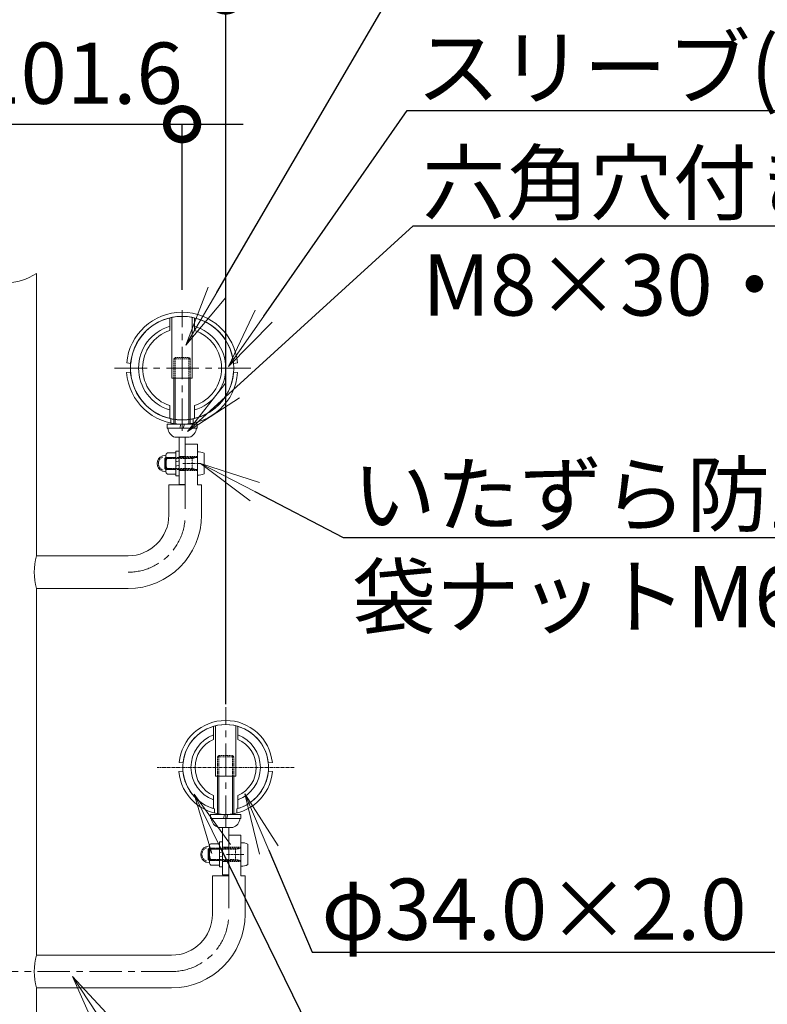
# Model space of a CAD drawing. Extents: x 28324 to 36724, y 25410 to 31350.
# Drawn here: x 35236 to 35969, y 29568 to 30533 of the extents above; entities that cross this region are included whole.
import ezdxf
from ezdxf import colors
from ezdxf.entities.mleader import LeaderData, LeaderLine
from ezdxf.math import Vec2, Vec3

# ---------------------------------------------------------------- set-up
doc = ezdxf.new("R2010")
doc.units = 0
doc.header["$MEASUREMENT"] = 0
doc.header["$PDMODE"] = 1
for name, pattern in [('CENTER', [50.8, 31.75, -6.35, 6.35, -6.35]), ('DASHED', [19.05, 12.7, -6.35]), ('DOT', [0.25, 0, -0.25]), ('HIDDEN', [0.375, 0.25, -0.125])]:
    doc.linetypes.add(name, pattern=pattern)
doc.layers.get('0').update_dxf_attribs({"linetype": 'CONTINUOUS'})
doc.layers.get('DefPoints').update_dxf_attribs({"linetype": 'CONTINUOUS'})
for name, color, linetype, lineweight in [('FRAM3', 1, 'CONTINUOUS', 50), ('ボルトナット', 7, 'CONTINUOUS', 9), ('基準線', 6, 'CENTER', 13), ('外形線', 7, 'CONTINUOUS', 18), ('寸法線', 3, 'CONTINUOUS', 18), ('文字引出', 4, 'CONTINUOUS', 18), ('細線', 8, 'CONTINUOUS', 5), ('金具', 40, 'CONTINUOUS', 9)]:
    doc.layers.add(name, color=color, linetype=linetype, lineweight=lineweight)
doc.styles.get("Standard").update_dxf_attribs({"font": 'TXT.SHX', "bigfont": 'bigfont.shx'})
doc.dimstyles.new('20-10', dxfattribs={"dimscale": 20, "dimtxt": 3, "dimasz": 3, "dimexe": 0, "dimexo": 1, "dimgap": 1, "dimtad": 3, "dimdec": 1, "dimlfac": 0.5, "dimdsep": 46, "dimtxsty": 'STANDARD', "dimblk1": 'DOTSMALL', "dimblk2": 'DOTSMALL', "dimsah": 1, "dimcen": 0, "dimclrd": 256, "dimclre": 256, "dimclrt": 7, "dimadec": 0, "dimazin": 0, "dimtfac": 1, "dimtdec": 1, "dimtix": 1, "dimtmove": 2, "dimatfit": 3, "dimldrblk": 'DOTSMALL', "dimfxl": 1, "dimtolj": 1, "dimarcsym": 0})

# ---------------------------------------------------------------- blocks, each defined once
blk = doc.blocks.new('_DotSmall')
at = {"layer": 'FRAM3', "color": 0, "const_width": 0.5}
blk.add_lwpolyline([(-0.0625, 0, 1), (0.0625, 0, 1)], format="xyb", close=True, dxfattribs=at)
blk = doc.blocks.new('*D12')
at = {"layer": 'DefPoints', "color": 0, "ltscale": 0.05, "transparency": 16777216}
for p in [(34988.95, 30430.46), (35192.15, 30319.79), (34988.95, 30248.15)]:
    blk.add_point(p, dxfattribs=at)
at = {"layer": '寸法線', "lineweight": -2, "ltscale": 0.05, "transparency": 16777216}
for p, q in [((34988.95, 30430.46), (34928.95, 30430.46)), ((34988.95, 30268.15), (34988.95, 30430.46)), ((35192.15, 30430.46), (34988.95, 30430.46)), ((35192.15, 30339.79), (35192.15, 30430.46)), ((35192.15, 30430.46), (35252.15, 30430.46))]:
    blk.add_line(p, q, dxfattribs=at)
at = {"layer": '寸法線', "lineweight": -2, "ltscale": 0.05, "transparency": 16777216, "xscale": 60, "yscale": 60, "zscale": 60}
blk.add_blockref('_DotSmall', (34988.95, 30430.46), dxfattribs=at)
at = {"layer": '寸法線', "lineweight": -2, "ltscale": 0.05, "transparency": 16777216, "xscale": 60, "yscale": 60, "zscale": 60, "rotation": 180}
blk.add_blockref('_DotSmall', (35192.15, 30430.46), dxfattribs=at)
at = {"layer": '寸法線', "color": 7, "ltscale": 0.05, "transparency": 16777216, "insert": (35090.55, 30480.46), "char_height": 60, "attachment_point": 5}
blk.add_mtext('\\A1;101.6', dxfattribs=at)
blk = doc.blocks.new('*D6')
at = {"layer": 'DefPoints', "color": 0, "ltscale": 0.05, "transparency": 16777216}
for p in [(34946.25, 30676.41), (34946.25, 29961.91), (35438.05, 29859.3)]:
    blk.add_point(p, dxfattribs=at)
at = {"layer": '寸法線', "lineweight": -2, "ltscale": 0.05, "transparency": 16777216}
for p, q in [((34946.25, 29981.91), (34946.25, 30676.41)), ((35438.05, 30676.41), (34946.25, 30676.41)), ((35438.05, 29879.3), (35438.05, 30676.41))]:
    blk.add_line(p, q, dxfattribs=at)
at = {"layer": '寸法線', "lineweight": -2, "ltscale": 0.05, "transparency": 16777216, "xscale": 60, "yscale": 60, "zscale": 60, "rotation": 180}
blk.add_blockref('_DotSmall', (34946.25, 30676.41), dxfattribs=at)
at = {"layer": '寸法線', "lineweight": -2, "ltscale": 0.05, "transparency": 16777216, "xscale": 60, "yscale": 60, "zscale": 60}
blk.add_blockref('_DotSmall', (35438.05, 30676.41), dxfattribs=at)
at = {"layer": '寸法線', "color": 7, "ltscale": 0.05, "transparency": 16777216, "insert": (35192.15, 30726.41), "char_height": 60, "attachment_point": 5}
blk.add_mtext('\\A1;246', dxfattribs=at)
blk = doc.blocks.new('*D7')
at = {"layer": 'DefPoints', "color": 0, "ltscale": 0.05, "transparency": 16777216}
for p in [(35395.35, 30430.46), (35192.15, 30319.79), (35395.35, 30248.15)]:
    blk.add_point(p, dxfattribs=at)
at = {"layer": '寸法線', "lineweight": -2, "ltscale": 0.05, "transparency": 16777216}
for p, q in [((35192.15, 30430.46), (35132.15, 30430.46)), ((35192.15, 30339.79), (35192.15, 30430.46)), ((35192.15, 30430.46), (35395.35, 30430.46)), ((35395.35, 30268.15), (35395.35, 30430.46)), ((35395.35, 30430.46), (35455.35, 30430.46))]:
    blk.add_line(p, q, dxfattribs=at)
at = {"layer": '寸法線', "lineweight": -2, "ltscale": 0.05, "transparency": 16777216, "xscale": 60, "yscale": 60, "zscale": 60}
blk.add_blockref('_DotSmall', (35192.15, 30430.46), dxfattribs=at)
at = {"layer": '寸法線', "lineweight": -2, "ltscale": 0.05, "transparency": 16777216, "xscale": 60, "yscale": 60, "zscale": 60, "rotation": 180}
blk.add_blockref('_DotSmall', (35395.35, 30430.46), dxfattribs=at)
at = {"layer": '寸法線', "color": 7, "ltscale": 0.05, "transparency": 16777216, "insert": (35293.75, 30480.46), "char_height": 60, "attachment_point": 5}
blk.add_mtext('\\A1;101.6', dxfattribs=at)
blk = doc.blocks.new('*D8')
at = {"layer": 'DefPoints', "color": 0, "ltscale": 0.05, "transparency": 16777216}
for p in [(35438.05, 30556.62), (35192.15, 30314.46), (35438.05, 29842.12)]:
    blk.add_point(p, dxfattribs=at)
at = {"layer": '寸法線', "lineweight": -2, "ltscale": 0.05, "transparency": 16777216}
for p, q in [((35192.15, 30334.46), (35192.15, 30556.62)), ((35192.15, 30556.62), (35438.05, 30556.62)), ((35438.05, 29862.12), (35438.05, 30556.62))]:
    blk.add_line(p, q, dxfattribs=at)
at = {"layer": '寸法線', "lineweight": -2, "ltscale": 0.05, "transparency": 16777216, "xscale": 60, "yscale": 60, "zscale": 60, "rotation": 180}
blk.add_blockref('_DotSmall', (35192.15, 30556.62), dxfattribs=at)
at = {"layer": '寸法線', "lineweight": -2, "ltscale": 0.05, "transparency": 16777216, "xscale": 60, "yscale": 60, "zscale": 60}
blk.add_blockref('_DotSmall', (35438.05, 30556.62), dxfattribs=at)
at = {"layer": '寸法線', "color": 7, "ltscale": 0.05, "transparency": 16777216, "insert": (35315.1, 30606.62), "char_height": 60, "attachment_point": 5}
blk.add_mtext('\\A1;123', dxfattribs=at)
blk = doc.blocks.new('_OPEN')
at = {"color": 0, "linetype": 'ByBlock'}
for p, q in [((-1, 0.167), (0, 0)), ((0, 0), (-1, -0.167)), ((0, 0), (-1, 0))]:
    blk.add_line(p, q, dxfattribs=at)

msp = doc.modelspace()

# ---------------------------------------------------------------- linework, layer by layer
at = {"layer": 'ボルトナット', "ltscale": 0.1}
for p, q in [((35385.35, 30181.49), (35385.35, 30241.15)), ((35405.35, 30241.15), (35405.35, 30181.49)), ((35405.35, 30181.49), (35385.35, 30181.49)), ((35392.35, 30123.69), (35392.35, 30077.49)), ((35398.35, 30123.69), (35398.35, 30077.49)), ((35398.35, 30077.49), (35392.35, 30077.49)), ((35428.05, 29791.49), (35428.05, 29840.95)), ((35448.05, 29840.95), (35448.05, 29791.49)), ((35435.05, 29741.35), (35435.05, 29694.89)), ((35441.05, 29741.35), (35441.05, 29694.89)), ((35441.05, 29694.89), (35435.05, 29694.89)), ((35441.05, 29694.89), (35435.05, 29694.89))]:
    msp.add_line(p, q, dxfattribs=at)
at = {"layer": 'ボルトナット', "linetype": 'DASHED', "ltscale": 0.01}
for p, q in [((35384.35, 30141.71), (35384.35, 30137.61)), ((35406.35, 30141.71), (35406.35, 30137.61)), ((35392.35, 30104.95), (35398.35, 30104.95)), ((35392.35, 30090.95), (35398.35, 30090.95)), ((35435.05, 29721.89), (35441.05, 29721.89)), ((35435.05, 29721.89), (35441.05, 29721.89)), ((35435.05, 29707.89), (35441.05, 29707.89)), ((35435.05, 29707.89), (35441.05, 29707.89))]:
    msp.add_line(p, q, dxfattribs=at)
at = {"layer": 'ボルトナット', "color": 7, "linetype": 'Continuous', "ltscale": 0.1}
for p, q in [((35376.06, 30105.45), (35379.38, 30106.2)), ((35379.35, 30105.75), (35379.35, 30090.16)), ((35380.85, 30108.35), (35389.35, 30108.35)), ((35389.35, 30108.35), (35389.35, 30087.56)), ((35380.85, 30103.15), (35389.35, 30103.15)), ((35376.06, 30090.46), (35379.38, 30089.7)), ((35380.85, 30092.76), (35389.35, 30092.76)), ((35380.85, 30087.56), (35389.35, 30087.56)), ((35418.76, 29722.39), (35422.08, 29723.14)), ((35418.76, 29722.39), (35422.08, 29723.14)), ((35422.05, 29722.69), (35422.05, 29707.1)), ((35422.05, 29722.69), (35422.05, 29707.1)), ((35423.55, 29725.29), (35432.05, 29725.29)), ((35423.55, 29725.29), (35432.05, 29725.29)), ((35423.55, 29720.09), (35432.05, 29720.09)), ((35423.55, 29720.09), (35432.05, 29720.09)), ((35432.05, 29725.29), (35432.05, 29704.5)), ((35432.05, 29725.29), (35432.05, 29704.5)), ((35423.55, 29709.7), (35432.05, 29709.7)), ((35423.55, 29709.7), (35432.05, 29709.7)), ((35418.76, 29707.4), (35422.08, 29706.64)), ((35418.76, 29707.4), (35422.08, 29706.64)), ((35423.55, 29704.5), (35432.05, 29704.5)), ((35423.55, 29704.5), (35432.05, 29704.5))]:
    msp.add_line(p, q, dxfattribs=at)
at = {"layer": 'ボルトナット', "color": 7, "linetype": 'DOT', "ltscale": 0.1}
for p, q in [((35379.35, 30103.95), (35389.35, 30103.95)), ((35379.35, 30091.95), (35389.35, 30091.95)), ((35422.05, 29720.89), (35432.05, 29720.89)), ((35422.05, 29720.89), (35432.05, 29720.89)), ((35422.05, 29708.89), (35432.05, 29708.89)), ((35422.05, 29708.89), (35432.05, 29708.89))]:
    msp.add_line(p, q, dxfattribs=at)
at = {"layer": 'ボルトナット'}
for p, q in [((35389.35, 30110.15), (35389.35, 30085.75)), ((35389.35, 30110.15), (35392.35, 30110.15)), ((35392.35, 30110.45), (35392.35, 30085.45)), ((35392.35, 30100.43), (35389.35, 30099.62)), ((35392.35, 30096.29), (35389.35, 30095.48)), ((35392.35, 30085.75), (35389.35, 30085.75)), ((35432.05, 29727.09), (35432.05, 29702.69)), ((35432.05, 29727.09), (35435.05, 29727.09)), ((35432.05, 29727.09), (35432.05, 29702.69)), ((35432.05, 29727.09), (35435.05, 29727.09)), ((35435.05, 29727.39), (35435.05, 29702.39)), ((35435.05, 29727.39), (35435.05, 29702.39)), ((35435.05, 29717.37), (35432.05, 29716.56)), ((35435.05, 29717.37), (35432.05, 29716.56)), ((35435.05, 29713.22), (35432.05, 29712.42)), ((35435.05, 29713.22), (35432.05, 29712.42)), ((35435.05, 29702.69), (35432.05, 29702.69)), ((35435.05, 29702.69), (35432.05, 29702.69))]:
    msp.add_line(p, q, dxfattribs=at)
at = {"layer": 'ボルトナット', "ltscale": 5}
msp.add_line((35448.05, 29791.49), (35428.05, 29791.49), dxfattribs=at)
at = {"layer": 'ボルトナット', "color": 7, "linetype": 'Continuous', "ltscale": 0.1}
for centre, radius, start, end in [((35378.85, 30097.95), 8, 110.41078, 179.99998), ((35382.35, 30105.75), 3, 119.99998, 239.99998), ((35378.85, 30097.95), 8, 179.99998, 249.58917), ((35389.1, 30097.95), 9.75, 147.79575, 212.20421), ((35382.35, 30090.16), 3, 119.99998, 239.99998), ((35421.55, 29714.89), 8, 110.41078, 179.99998), ((35421.55, 29714.89), 8, 110.41078, 179.99998), ((35425.05, 29722.69), 3, 119.99998, 239.99998), ((35425.05, 29722.69), 3, 119.99998, 239.99998), ((35431.8, 29714.89), 9.75, 147.79575, 212.20421), ((35431.8, 29714.89), 9.75, 147.79575, 212.20421), ((35421.55, 29714.89), 8, 179.99998, 249.58917), ((35421.55, 29714.89), 8, 179.99998, 249.58917), ((35425.05, 29707.1), 3, 119.99998, 239.99998), ((35425.05, 29707.1), 3, 119.99998, 239.99998)]:
    msp.add_arc(centre, radius, start, end, dxfattribs=at)
at = {"layer": 'ボルトナット', "color": 7, "linetype": 'DOT', "ltscale": 0.1}
for centre in [(35378.85, 30097.95), (35421.55, 29714.89), (35421.55, 29714.89)]:
    msp.add_arc(centre, 6.8, 110.41078, 249.58917, dxfattribs=at)
at = {"layer": '基準線', "color": 6, "linetype": 'CENTER'}
for p, q in [((35395.35, 30129.85), (35395.35, 30248.15)), ((35438.05, 29741.01), (35438.05, 29859.3))]:
    msp.add_line(p, q, dxfattribs=at)
at = {"layer": '基準線'}
for p, q in [((35462.57, 30191.45), (35328.13, 30191.45)), ((35398.35, 30085.19), (35398.35, 30047.45)), ((35441.05, 29693.89), (35441.05, 29656.15))]:
    msp.add_line(p, q, dxfattribs=at)
at = {"layer": '基準線', "ltscale": 0.1}
for p, q in [((35413.3, 30097.95), (35396.16, 30097.95)), ((35505.27, 29800.15), (35370.83, 29800.15)), ((35456, 29714.89), (35438.87, 29714.89)), ((35456, 29714.89), (35438.87, 29714.89))]:
    msp.add_line(p, q, dxfattribs=at)
at = {"layer": '基準線', "color": 6}
msp.add_line((34999.65, 29600.15), (35384.64, 29600.15), dxfattribs=at)
msp.add_arc((35342.35, 30047.45), 56, 269.99998, 359.99998, dxfattribs=at)
at = {"layer": '基準線'}
msp.add_arc((35385.05, 29656.15), 56, 269.99998, 359.99998, dxfattribs=at)
at = {"layer": '外形線'}
for p, q in [((35252.65, 30284.18), (35252.65, 30007.45)), ((35398.35, 30116.95), (35410.35, 30116.95)), ((35382.35, 30076.95), (35398.35, 30076.95)), ((35410.35, 30076.95), (35414.35, 30076.95)), ((35252.65, 29975.45), (35252.65, 29616.15)), ((35441.05, 29733.89), (35453.05, 29733.89)), ((35425.05, 29693.89), (35441.05, 29693.89)), ((35453.05, 29693.89), (35457.05, 29693.89)), ((35453.05, 29693.89), (35457.05, 29693.89)), ((35453.05, 29693.89), (35457.05, 29693.89)), ((35252.65, 29584.15), (35252.65, 29456.38))]:
    msp.add_line(p, q, dxfattribs=at)
at = {"layer": '外形線', "ltscale": 0.1}
for p, q in [((35383.35, 30228.25), (35383.35, 30240.71)), ((35407.35, 30240.71), (35407.35, 30228.25)), ((35383.35, 30154.66), (35383.35, 30142.2)), ((35407.35, 30154.66), (35407.35, 30142.2)), ((35426.05, 29827.65), (35426.05, 29840.4)), ((35450.05, 29840.4), (35450.05, 29827.65)), ((35426.05, 29772.66), (35426.05, 29759.91)), ((35450.05, 29759.91), (35450.05, 29772.66))]:
    msp.add_line(p, q, dxfattribs=at)
at = {"layer": '外形線', "ltscale": 0.05}
for p, q in [((35410.35, 30116.95), (35410.35, 30076.95)), ((35382.35, 30076.95), (35382.35, 30047.45)), ((35414.35, 30076.95), (35414.35, 30047.45)), ((35453.05, 29733.89), (35453.05, 29693.89)), ((35453.05, 29733.89), (35453.05, 29693.89)), ((35425.05, 29693.89), (35425.05, 29656.15)), ((35457.05, 29693.89), (35457.05, 29656.15))]:
    msp.add_line(p, q, dxfattribs=at)
at = {"layer": '外形線', "linetype": 'DASHED', "ltscale": 0.1}
for p, q in [((35410.35, 30104.95), (35398.35, 30104.95)), ((35410.35, 30090.95), (35398.35, 30090.95)), ((35453.05, 29721.89), (35441.05, 29721.89)), ((35453.05, 29721.89), (35441.05, 29721.89)), ((35453.05, 29707.89), (35441.05, 29707.89)), ((35453.05, 29707.89), (35441.05, 29707.89))]:
    msp.add_line(p, q, dxfattribs=at)
at = {"layer": '外形線', "color": 7}
for p, q in [((35342.35, 30007.45), (35252.65, 30007.45)), ((35342.35, 29975.45), (35252.65, 29975.45)), ((35385.05, 29616.15), (35252.65, 29616.15)), ((35385.05, 29584.15), (35252.65, 29584.15))]:
    msp.add_line(p, q, dxfattribs=at)
at = {"layer": '外形線', "ltscale": 0.1}
msp.add_circle((35395.35, 30191.45), 50.7, dxfattribs=at)
at = {"layer": '外形線'}
msp.add_arc((35222.4, 30330.06), 54.96, 236.60151, 303.39849, dxfattribs=at)
at = {"layer": '外形線', "ltscale": 0.1}
for centre, radius, start, end in [((35395.35, 30191.45), 42.7, 106.32173, 253.6783), ((35395.35, 30191.45), 42.7, 286.32166, 73.6783), ((35395.35, 30191.45), 38.7, 108.06391, 251.93611), ((35395.35, 30191.45), 38.7, 288.06384, 71.93611), ((35438.05, 29800.15), 42, 285.18324, 254.81701), ((35438.05, 29800.15), 34, 110.66734, 249.33262), ((35438.05, 29800.15), 30, 113.5782, 246.42176), ((35438.05, 29800.15), 34, 290.66725, 69.3327), ((35438.05, 29800.15), 30, 293.57811, 66.42184)]:
    msp.add_arc(centre, radius, start, end, dxfattribs=at)
at = {"layer": '外形線', "color": 0}
for radius in [40, 72]:
    msp.add_arc((35342.35, 30047.45), radius, 269.99998, 359.99998, dxfattribs=at)
at = {"layer": '外形線', "color": 7}
for centre in [(35310.99, 29991.45), (35310.99, 29600.15)]:
    msp.add_arc(centre, 60.5, 164.66494, 195.33501, dxfattribs=at)
at = {"layer": '外形線', "ltscale": 0.05}
for radius in [40, 72]:
    msp.add_arc((35385.05, 29656.15), radius, 269.99998, 359.99998, dxfattribs=at)
at = {"layer": '寸法線'}
for p, q in [((35441.05, 29733.89), (35453.05, 29733.89)), ((35425.05, 29693.89), (35441.05, 29693.89)), ((35425.05, 29693.89), (35441.05, 29693.89))]:
    msp.add_line(p, q, dxfattribs=at)
at = {"layer": '細線', "linetype": 'HIDDEN', "lineweight": 9}
for p, q in [((35387.35, 30200.54), (35388.7, 30201.89)), ((35403.35, 30181.89), (35403.35, 30200.54)), ((35409.45, 30103.95), (35384.33, 30103.95)), ((35405.1, 30091.95), (35405.1, 30103.95)), ((35405.1, 30102.94), (35409.45, 30103.95)), ((35410.35, 30104.85), (35410.35, 30091.05)), ((35384.33, 30102.94), (35405.1, 30102.94)), ((35384.34, 30092.97), (35405.1, 30092.97)), ((35409.45, 30091.95), (35384.34, 30091.95)), ((35405.1, 30092.97), (35409.45, 30091.95)), ((35452.15, 29720.89), (35427.03, 29720.89)), ((35452.15, 29720.89), (35427.03, 29720.89)), ((35427.03, 29719.88), (35447.8, 29719.88)), ((35427.03, 29719.88), (35447.8, 29719.88)), ((35447.8, 29708.89), (35447.8, 29720.89)), ((35447.8, 29719.88), (35452.15, 29720.89)), ((35447.8, 29708.89), (35447.8, 29720.89)), ((35447.8, 29719.88), (35452.15, 29720.89)), ((35453.05, 29721.79), (35453.05, 29707.99)), ((35453.05, 29721.79), (35453.05, 29707.99)), ((35427.04, 29709.91), (35447.8, 29709.91)), ((35427.04, 29709.91), (35447.8, 29709.91)), ((35452.15, 29708.89), (35427.04, 29708.89)), ((35452.15, 29708.89), (35427.04, 29708.89)), ((35447.8, 29709.91), (35452.15, 29708.89)), ((35447.8, 29709.91), (35452.15, 29708.89))]:
    msp.add_line(p, q, dxfattribs=at)
at = {"layer": '細線', "linetype": 'HIDDEN', "lineweight": 9, "ltscale": 5}
for p, q in [((35387.35, 30181.89), (35387.35, 30200.54)), ((35387.35, 30200.54), (35403.35, 30200.54)), ((35388.7, 30201.89), (35388.7, 30181.89)), ((35388.7, 30201.89), (35401.99, 30201.89)), ((35401.99, 30201.89), (35401.99, 30181.89)), ((35403.35, 30200.54), (35401.99, 30201.89)), ((35430.05, 29810.54), (35431.4, 29811.89)), ((35430.05, 29791.89), (35430.05, 29810.54)), ((35430.05, 29810.54), (35446.05, 29810.54)), ((35431.4, 29811.89), (35431.4, 29791.89)), ((35431.4, 29811.89), (35444.69, 29811.89)), ((35444.69, 29811.89), (35444.69, 29791.89)), ((35446.05, 29810.54), (35444.69, 29811.89)), ((35446.05, 29791.89), (35446.05, 29810.54))]:
    msp.add_line(p, q, dxfattribs=at)
at = {"layer": '細線', "lineweight": 9}
for p, q in [((35387.35, 30136.49), (35387.35, 30181.89)), ((35388.7, 30181.89), (35388.7, 30136.49)), ((35401.99, 30181.89), (35401.99, 30136.49)), ((35403.35, 30136.49), (35403.35, 30181.89)), ((35379.36, 30103.95), (35378.35, 30102.94)), ((35379.62, 30103.95), (35378.6, 30102.94)), ((35384.33, 30103.95), (35379.36, 30103.95)), ((35379.36, 30091.95), (35379.36, 30103.95)), ((35384.58, 30103.95), (35379.62, 30103.95)), ((35379.62, 30091.95), (35379.62, 30103.95)), ((35378.35, 30102.94), (35384.33, 30102.94)), ((35378.35, 30092.97), (35378.35, 30102.94)), ((35378.6, 30102.94), (35384.59, 30102.94)), ((35378.6, 30092.97), (35378.6, 30102.94)), ((35378.35, 30092.97), (35384.34, 30092.97)), ((35379.36, 30091.95), (35378.35, 30092.97)), ((35378.6, 30092.97), (35384.59, 30092.97)), ((35379.62, 30091.95), (35378.6, 30092.97)), ((35384.34, 30091.95), (35379.36, 30091.95)), ((35384.59, 30091.95), (35379.62, 30091.95)), ((35430.05, 29754.62), (35430.05, 29791.32)), ((35431.4, 29791.32), (35431.4, 29754.62)), ((35444.69, 29791.32), (35444.69, 29754.62)), ((35446.05, 29754.62), (35446.05, 29791.32)), ((35422.06, 29720.89), (35421.05, 29719.88)), ((35422.06, 29720.89), (35421.05, 29719.88)), ((35421.05, 29719.88), (35427.03, 29719.88)), ((35421.05, 29709.91), (35421.05, 29719.88)), ((35421.05, 29719.88), (35427.03, 29719.88)), ((35421.05, 29709.91), (35421.05, 29719.88)), ((35422.32, 29720.89), (35421.3, 29719.88)), ((35422.32, 29720.89), (35421.3, 29719.88)), ((35421.3, 29719.88), (35427.29, 29719.88)), ((35421.3, 29709.91), (35421.3, 29719.88)), ((35421.3, 29719.88), (35427.29, 29719.88)), ((35421.3, 29709.91), (35421.3, 29719.88)), ((35427.03, 29720.89), (35422.06, 29720.89)), ((35422.06, 29708.89), (35422.06, 29720.89)), ((35427.03, 29720.89), (35422.06, 29720.89)), ((35422.06, 29708.89), (35422.06, 29720.89)), ((35427.28, 29720.89), (35422.32, 29720.89)), ((35422.32, 29708.89), (35422.32, 29720.89)), ((35427.28, 29720.89), (35422.32, 29720.89)), ((35422.32, 29708.89), (35422.32, 29720.89)), ((35421.05, 29709.91), (35427.04, 29709.91)), ((35422.06, 29708.89), (35421.05, 29709.91)), ((35421.05, 29709.91), (35427.04, 29709.91)), ((35422.06, 29708.89), (35421.05, 29709.91)), ((35421.3, 29709.91), (35427.29, 29709.91)), ((35422.32, 29708.89), (35421.3, 29709.91)), ((35421.3, 29709.91), (35427.29, 29709.91)), ((35422.32, 29708.89), (35421.3, 29709.91)), ((35427.04, 29708.89), (35422.06, 29708.89)), ((35427.04, 29708.89), (35422.06, 29708.89)), ((35427.29, 29708.89), (35422.32, 29708.89)), ((35427.29, 29708.89), (35422.32, 29708.89))]:
    msp.add_line(p, q, dxfattribs=at)
at = {"layer": '細線', "linetype": 'HIDDEN', "lineweight": 9}
for centre, start, end in [((35409.45, 30104.85), 269.99998, 359.99998), ((35409.45, 30091.05), 359.99998, 89.99998), ((35452.15, 29721.79), 269.99998, 359.99998), ((35452.15, 29721.79), 269.99998, 359.99998), ((35452.15, 29707.99), 359.99998, 89.99998), ((35452.15, 29707.99), 359.99998, 89.99998)]:
    msp.add_arc(centre, 0.9, start, end, dxfattribs=at)
at = {"layer": '金具', "ltscale": 0.1}
for p, q in [((35345.04, 30196.12), (35341.06, 30196.47)), ((35449.63, 30196.47), (35445.65, 30196.12)), ((35344.97, 30187.45), (35340.98, 30187.17)), ((35449.71, 30187.17), (35445.72, 30187.45)), ((35396.28, 29804.62), (35392.31, 29805.04)), ((35479.81, 29804.62), (35483.79, 29805.04)), ((35396.2, 29796.62), (35392.21, 29796.28)), ((35479.9, 29796.62), (35483.88, 29796.28))]:
    msp.add_line(p, q, dxfattribs=at)
at = {"layer": '金具'}
for p, q in [((35380.63, 30136.49), (35380.63, 30132.49)), ((35410.07, 30136.49), (35380.63, 30136.49)), ((35380.63, 30136.49), (35380.63, 30132.49)), ((35410.07, 30136.49), (35380.63, 30136.49)), ((35380.63, 30136.49), (35380.63, 30132.49)), ((35410.07, 30136.49), (35380.63, 30136.49)), ((35394.23, 30136.49), (35393.15, 30132.49)), ((35394.23, 30136.49), (35393.15, 30132.49)), ((35394.23, 30136.49), (35393.15, 30132.49)), ((35397.54, 30136.49), (35396.47, 30132.49)), ((35397.54, 30136.49), (35396.47, 30132.49)), ((35397.54, 30136.49), (35396.47, 30132.49)), ((35410.07, 30136.49), (35410.07, 30132.49)), ((35410.07, 30136.49), (35410.07, 30132.49)), ((35410.07, 30136.49), (35410.07, 30132.49)), ((35410.07, 30132.49), (35380.63, 30132.49)), ((35410.07, 30132.49), (35380.63, 30132.49)), ((35410.07, 30132.49), (35380.63, 30132.49)), ((35402.35, 30123.69), (35388.35, 30123.69)), ((35402.35, 30123.69), (35388.35, 30123.69)), ((35402.35, 30123.69), (35388.35, 30123.69)), ((35416.95, 30107.95), (35416.95, 30087.95)), ((35423.33, 29754.15), (35423.33, 29750.15)), ((35452.77, 29754.15), (35423.33, 29754.15)), ((35452.77, 29750.15), (35423.33, 29750.15)), ((35436.93, 29754.15), (35435.85, 29750.15)), ((35440.24, 29754.15), (35439.17, 29750.15)), ((35452.77, 29754.15), (35452.77, 29750.15)), ((35445.05, 29741.35), (35431.05, 29741.35)), ((35459.65, 29724.89), (35459.65, 29704.89)), ((35459.65, 29724.89), (35459.65, 29704.89))]:
    msp.add_line(p, q, dxfattribs=at)
at = {"layer": '金具', "color": 0}
for p, q in [((35398.35, 30116.95), (35398.35, 30076.95)), ((35441.05, 29733.89), (35441.05, 29693.89)), ((35441.05, 29733.89), (35441.05, 29693.89))]:
    msp.add_line(p, q, dxfattribs=at)
at = {"layer": '金具', "color": 7, "linetype": 'Continuous'}
for p, q in [((35410.35, 30109.45), (35410.35, 30104.85)), ((35410.35, 30091.05), (35410.35, 30086.45)), ((35453.05, 29726.39), (35453.05, 29721.79)), ((35453.05, 29726.39), (35453.05, 29721.79)), ((35453.05, 29707.99), (35453.05, 29703.39)), ((35453.05, 29707.99), (35453.05, 29703.39))]:
    msp.add_line(p, q, dxfattribs=at)
at = {"layer": '金具', "ltscale": 0.01}
for p, q in [((35427.05, 29759.62), (35427.05, 29755.49)), ((35449.05, 29759.62), (35449.05, 29755.49))]:
    msp.add_line(p, q, dxfattribs=at)
at = {"layer": '金具', "ltscale": 0.1}
for centre, radius, start, end in [((35395.35, 30191.65), 54.5, 5.06843, 174.93153), ((35395.35, 30191.65), 50.5, 5.06843, 174.93153), ((35395.35, 30190.99), 54.5, 184.01799, 355.98197), ((35395.35, 30190.99), 50.5, 184.01799, 355.98197), ((35438.05, 29800.15), 46, 6.09774, 173.90221), ((35438.05, 29800.15), 42, 6.09774, 173.90221), ((35438.05, 29800.15), 46, 184.83293, 355.16703), ((35438.05, 29800.15), 42, 184.83293, 254.81701), ((35438.05, 29800.15), 42, 285.18324, 355.16703)]:
    msp.add_arc(centre, radius, start, end, dxfattribs=at)
at = {"layer": '金具'}
for centre, radius, start, end in [((35391.32, 30133.24), 10, 184.29063, 252.71063), ((35391.32, 30133.24), 10, 184.29063, 252.71063), ((35391.32, 30133.24), 10, 184.29063, 252.71063), ((35399.37, 30133.24), 10, 287.28933, 355.70932), ((35399.37, 30133.24), 10, 287.28933, 355.70932), ((35399.37, 30133.24), 10, 287.28933, 355.70932), ((35411.09, 30097.46), 12.02, 60.84352, 93.54791), ((35411.09, 30098.45), 12.02, 266.45205, 299.15644), ((35434.02, 29750.9), 10, 184.29063, 252.71063), ((35442.07, 29750.9), 10, 287.28933, 355.70932), ((35453.79, 29714.4), 12.02, 60.84352, 93.54791), ((35453.79, 29714.4), 12.02, 60.84352, 93.54791), ((35453.79, 29715.39), 12.02, 266.45205, 299.15644), ((35453.79, 29715.39), 12.02, 266.45205, 299.15644)]:
    msp.add_arc(centre, radius, start, end, dxfattribs=at)

# ---------------------------------------------------------------- dimensions: what is measured, and where the dimension line sits
at = {"layer": '寸法線', "ltscale": 0.05}
dim = msp.add_linear_dim(base=(34946.25, 30676.41), p1=(35438.05, 29859.3), p2=(34946.25, 29961.91), dimstyle='20-10', override={"dimdec": 0}, dxfattribs=at)
dim.commit()
dim.dimension.update_dxf_attribs({"geometry": '*D6', "text_midpoint": (35192.15, 30726.41)})
for base, p1, p2, picture, middle in [((35438.0467, 30556.62059), (35192.14669, 30314.46082), (35438.0467, 29842.12451), '*D8', (35315.09669, 30606.62059)), ((35395.35, 30430.46), (35192.15, 30319.79), (35395.35, 30248.15), '*D7', (35293.75, 30480.46))]:
    dim = msp.add_linear_dim(base=base, p1=p1, p2=p2, angle=180, dimstyle='20-10', dxfattribs=at)
    dim.commit()
    dim.dimension.update_dxf_attribs({"geometry": picture, "text_midpoint": middle})
dim = msp.add_linear_dim(base=(34988.95, 30430.46), p1=(35192.15, 30319.79), p2=(34988.95, 30248.15), dimstyle='20-10', dxfattribs=at)
dim.commit()
dim.dimension.update_dxf_attribs({"geometry": '*D12', "text_midpoint": (35090.55, 30480.46)})

# ---------------------------------------------------------------- leaders
at = {"layer": '文字引出'}
ml = msp.add_multileader_mtext('Standard', dxfattribs=at)
ml.set_content('M8パイプナット', color=7, style='STANDARD')
ml.set_leader_properties()
ml.set_arrow_properties(name='OPEN')
ml.build(insert=Vec2(0, 0))
ml.multileader.update_dxf_attribs({"text_left_attachment_type": 6, "text_right_attachment_type": 6, "dogleg_length": 0.36, "arrow_head_size": 60, "scale": 20})
ctx = ml.context
ctx.base_point, ctx.scale, ctx.char_height, ctx.arrow_head_size, ctx.landing_gap_size, ctx.plane_origin = Vec3(35608.06, 30559.12), 20, 60, 60, 1.8, Vec3(35399.16, 30213.89)
ctx.left_attachment, ctx.right_attachment = 6, 6
notes = []
notes.append((ctx, [(0, (1, 1, 0), (35600.86, 30559.12), (1, 0), 7.2, [(0, [(35399.16, 30213.89)], 0, [])])]))
ctx.mtext.insert, ctx.mtext.flow_direction = Vec3(35609.86, 30631.12), 5
ml = msp.add_multileader_mtext('Standard', dxfattribs=at)
ml.set_content('スリーブ(SI製)', color=7, style='STANDARD')
ml.set_leader_properties()
ml.set_arrow_properties(name='OPEN')
ml.build(insert=Vec2(0, 0))
ml.multileader.update_dxf_attribs({"text_left_attachment_type": 6, "text_right_attachment_type": 6, "dogleg_length": 0.36, "arrow_head_size": 60, "scale": 20})
ctx = ml.context
ctx.base_point, ctx.scale, ctx.char_height, ctx.arrow_head_size, ctx.landing_gap_size, ctx.plane_origin = Vec3(35623.28, 30443.92), 20, 60, 60, 1.8, Vec3(35440.96, 30193.13)
ctx.left_attachment, ctx.right_attachment = 6, 6
notes.append((ctx, [(0, (1, 1, 0), (35616.08, 30443.92), (1, 0), 7.2, [(0, [(35440.96, 30193.13)], 0, [])])]))
ctx.mtext.insert, ctx.mtext.flow_direction = Vec3(35625.08, 30515.92), 5
ml = msp.add_multileader_mtext('Standard', dxfattribs=at)
ml.set_content('六角穴付きボタンボルト\\PM8×30・SW', color=7, style='STANDARD')
ml.set_leader_properties()
ml.set_arrow_properties(name='OPEN')
ml.build(insert=Vec2(0, 0))
ml.multileader.update_dxf_attribs({"text_left_attachment_type": 6, "text_right_attachment_type": 6, "dogleg_length": 0.36, "arrow_head_size": 60, "scale": 20})
ctx = ml.context
ctx.base_point, ctx.scale, ctx.char_height, ctx.arrow_head_size, ctx.landing_gap_size, ctx.plane_origin = Vec3(35629, 30330.94), 20, 60, 60, 1.8, Vec3(35400.68, 30129.26)
ctx.left_attachment, ctx.right_attachment = 6, 6
notes.append((ctx, [(0, (1, 1, 0), (35621.8, 30330.94), (1, 0), 7.2, [(0, [(35400.68, 30129.26)], 0, [])])]))
ctx.mtext.insert, ctx.mtext.flow_direction = Vec3(35630.8, 30402.94), 5
ml = msp.add_multileader_mtext('Standard', dxfattribs=at)
ml.set_content('いたずら防止ボルトM6\\P袋ナットM6', color=7, style='STANDARD')
ml.set_leader_properties()
ml.set_arrow_properties(name='OPEN')
ml.build(insert=Vec2(0, 0))
ml.multileader.update_dxf_attribs({"text_left_attachment_type": 6, "text_right_attachment_type": 6, "dogleg_length": 0.36, "arrow_head_size": 60, "scale": 20})
ctx = ml.context
ctx.base_point, ctx.scale, ctx.char_height, ctx.arrow_head_size, ctx.landing_gap_size, ctx.plane_origin = Vec3(35560.57, 30025.47), 20, 60, 60, 1.8, Vec3(35217.84, 29987.86)
ctx.left_attachment, ctx.right_attachment = 6, 6
notes.append((ctx, [(0, (1, 1, 0), (35553.37, 30025.47), (1, 0), 7.2, [(0, [(35413.3, 30097.95)], 0, [])])]))
ctx.mtext.insert, ctx.mtext.flow_direction = Vec3(35562.37, 30097.47), 5
ml = msp.add_multileader_mtext('Standard', dxfattribs=at)
ml.set_content('スリーブ(SI製)', color=7, style='STANDARD')
ml.set_leader_properties()
ml.set_arrow_properties(name='OPEN')
ml.build(insert=Vec2(0, 0))
ml.multileader.update_dxf_attribs({"text_left_attachment_type": 6, "text_right_attachment_type": 6, "dogleg_length": 0.36, "arrow_head_size": 60, "scale": 20})
ctx = ml.context
ctx.base_point, ctx.scale, ctx.char_height, ctx.arrow_head_size, ctx.landing_gap_size, ctx.plane_origin = Vec3(35564.64, 29467.07), 20, 60, 60, 1.8, Vec3(33769.78, 29393.54)
ctx.left_attachment, ctx.right_attachment = 6, 6
notes.append((ctx, [(0, (1, 1, 0), (35557.44, 29467.07), (1, 0), 7.2, [(0, [(35407.28, 29774.07)], 0, [])])]))
ctx.mtext.insert, ctx.mtext.flow_direction = Vec3(35566.44, 29539.07), 5
ml = msp.add_multileader_mtext('Standard', dxfattribs=at)
ml.set_content('φ34.0×2.0\u3000SUS HL', color=7, style='STANDARD')
ml.set_leader_properties()
ml.set_arrow_properties(name='OPEN')
ml.build(insert=Vec2(0, 0))
ml.multileader.update_dxf_attribs({"text_left_attachment_type": 6, "text_right_attachment_type": 6, "dogleg_length": 0.36, "arrow_head_size": 60, "scale": 20})
ctx = ml.context
ctx.base_point, ctx.scale, ctx.char_height, ctx.arrow_head_size, ctx.landing_gap_size, ctx.plane_origin = Vec3(35530.12, 29619.19), 20, 60, 60, 1.8, Vec3(35255.02, 29918.06)
ctx.left_attachment, ctx.right_attachment = 6, 6
notes.append((ctx, [(0, (1, 1, 0), (35522.92, 29619.19), (1, 0), 7.2, [(0, [(35456.8, 29774.41)], 0, [])])]))
ctx.mtext.insert, ctx.mtext.flow_direction = Vec3(35531.92, 29691.19), 5
ml = msp.add_multileader_mtext('Standard', dxfattribs=at)
ml.set_content('φ16丸鋼', color=7, style='STANDARD')
ml.set_leader_properties()
ml.set_arrow_properties(name='OPEN')
ml.build(insert=Vec2(0, 0))
ml.multileader.update_dxf_attribs({"text_left_attachment_type": 6, "text_right_attachment_type": 6, "dogleg_length": 0.36, "arrow_head_size": 60, "scale": 20})
ctx = ml.context
ctx.base_point, ctx.scale, ctx.char_height, ctx.arrow_head_size, ctx.landing_gap_size, ctx.plane_origin = Vec3(35466.34, 29334.75), 20, 60, 60, 1.8, Vec3(35185.79, 29488.35)
ctx.left_attachment, ctx.right_attachment = 6, 6
notes.append((ctx, [(0, (1, 1, 0), (35459.14, 29334.75), (1, 0), 7.2, [(0, [(35287.97, 29595.16)], 0, [])])]))
ctx.mtext.insert, ctx.mtext.flow_direction = Vec3(35468.14, 29406.75), 5
for ctx, leaders in notes:
    for number, flags, end, landing, length, lines in leaders:
        leader = LeaderData()
        leader.index, (leader.has_last_leader_line, leader.has_dogleg_vector, leader.attachment_direction) = number, flags
        leader.last_leader_point, leader.dogleg_vector, leader.dogleg_length = Vec3(end), Vec3(landing), length
        for number, points, colour, breaks in lines:
            line = LeaderLine()
            line.index, line.vertices, line.color, line.breaks = number, Vec3.list(points), colors.encode_raw_color(colour), breaks
            leader.lines.append(line)
        ctx.leaders.append(leader)

doc.saveas('drawing.dxf')
